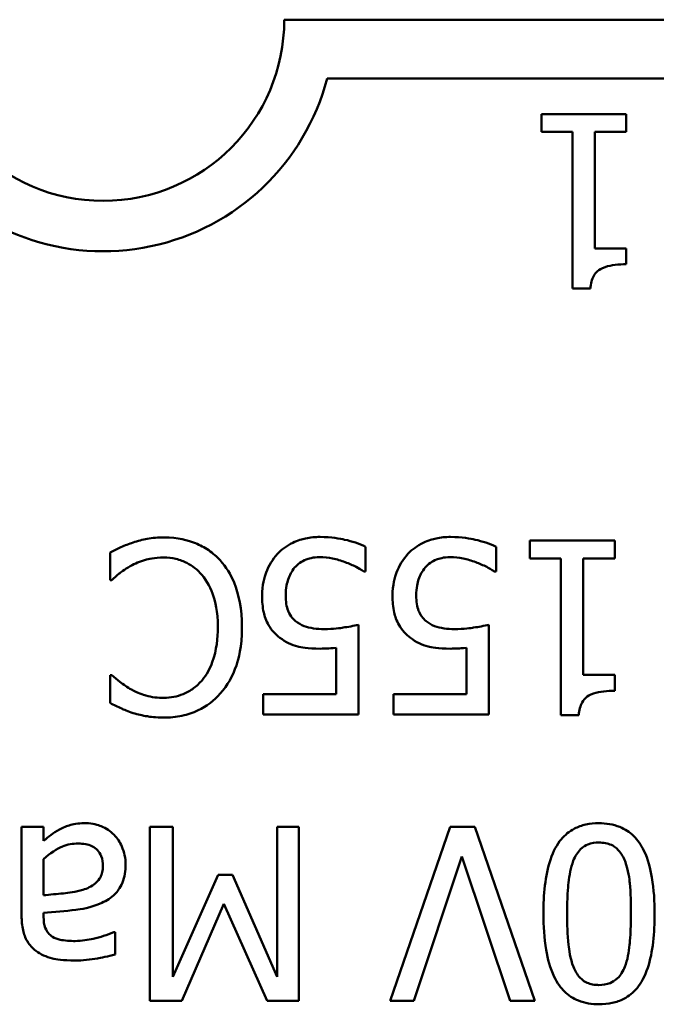
# Model space of a CAD drawing. Units: inches. Extents: x 3 to 143, y 2 to 112.
# Drawn here: x 116 to 117, y 85 to 85 of the extents above; entities that cross this region are included whole.
import ezdxf

# ---------------------------------------------------------------- set-up
doc = ezdxf.new("R2010")
doc.units = ezdxf.units.IN
doc.header["$LTSCALE"] = 6.666666666666666
doc.header["$MEASUREMENT"] = 0
doc.layers.add('Visible (ANSI)', color=7, linetype='Continuous', lineweight=50)

msp = doc.modelspace()

# ---------------------------------------------------------------- linework, layer by layer
at = {"layer": 'Visible (ANSI)'}
for p, q in [((116.4931321522089, 85.35294941028492), (116.6798046145188, 85.35294941028492)), ((116.6798046145188, 85.33267597687819), (116.5079273706036, 85.33267597687819)), ((116.6111853700853, 85.32038060432124), (116.5819147052179, 85.32038060432124)), ((116.5819147052179, 85.32038060432124), (116.5819147052179, 85.31425418609318)), ((116.6111853700853, 85.31425418609318), (116.6111853700853, 85.32038060432124)), ((116.5819147052179, 85.31425418609318), (116.5925630035667, 85.31425418609318)), ((116.5925630035667, 85.31425418609318), (116.5925630035667, 85.26018611411214)), ((116.6002939599021, 85.27404348867563), (116.6002939599021, 85.31425418609318)), ((116.6002939599021, 85.31425418609318), (116.6111853700853, 85.31425418609318)), ((116.6111853700853, 85.27404348867563), (116.6002939599021, 85.27404348867563)), ((116.6111853700853, 85.26854916121712), (116.6111853700853, 85.27404348867563)), ((116.5925630035667, 85.26018611411214), (116.5987866665285, 85.26018611411214)), ((116.6071911822851, 85.17321382658636), (116.5779205174176, 85.17321382658636)), ((116.5779205174176, 85.17321382658636), (116.5779205174176, 85.16708740835831)), ((116.6071911822851, 85.16708740835831), (116.6071911822851, 85.17321382658636)), ((116.5212268376246, 85.16256552823758), (116.5212268376246, 85.17107444244321)), ((116.5662511493642, 85.16256552823758), (116.5662511493642, 85.17107444244321)), ((116.4330258640872, 85.16912954776767), (116.4330258640872, 85.15959956385733)), ((116.5779205174176, 85.16708740835831), (116.5885688157664, 85.16708740835831)), ((116.5885688157664, 85.16708740835831), (116.5885688157664, 85.1130193363773)), ((116.5962997721018, 85.12687671094075), (116.5962997721018, 85.16708740835831)), ((116.5962997721018, 85.16708740835831), (116.6071911822851, 85.16708740835831)), ((116.5206433692219, 85.16256552823758), (116.5212268376246, 85.16256552823758)), ((116.5656676809615, 85.16256552823758), (116.5662511493642, 85.16256552823758)), ((116.4330258640872, 85.15959956385733), (116.4336093324898, 85.15959956385733)), ((116.5187470969132, 85.11321382584482), (116.5187470969132, 85.1441376511865)), ((116.5637714086528, 85.11321382584482), (116.5637714086528, 85.1441376511865)), ((116.5110161405778, 85.1362608277504), (116.5110161405778, 85.1202640690438)), ((116.5560404523174, 85.1362608277504), (116.5560404523174, 85.1202640690438)), ((116.4336579548567, 85.12682808857386), (116.4330258640872, 85.12682808857386)), ((116.4330258640872, 85.12682808857386), (116.4330258640872, 85.11720085992977)), ((116.6071911822851, 85.12687671094075), (116.5962997721018, 85.12687671094075)), ((116.6071911822851, 85.12138238348226), (116.6071911822851, 85.12687671094075)), ((116.5110161405778, 85.1202640690438), (116.4858297545291, 85.1202640690438)), ((116.4858297545291, 85.1202640690438), (116.4858297545291, 85.11321382584482)), ((116.5560404523174, 85.1202640690438), (116.5308540662687, 85.1202640690438)), ((116.5308540662687, 85.1202640690438), (116.5308540662687, 85.11321382584482)), ((116.4858297545291, 85.11321382584482), (116.5187470969132, 85.11321382584482)), ((116.5308540662687, 85.11321382584482), (116.5637714086528, 85.11321382584482)), ((116.5885688157664, 85.1130193363773), (116.5947924787283, 85.1130193363773)), ((116.4100761069154, 85.07442540513198), (116.4024910176806, 85.07442540513198)), ((116.4024910176806, 85.07442540513198), (116.4024910176806, 85.04364744689096)), ((116.4100761069154, 85.0696604131768), (116.4100761069154, 85.07442540513198)), ((116.4547114397199, 85.07442540513198), (116.44673737155, 85.07442540513198)), ((116.44673737155, 85.07442540513198), (116.44673737155, 85.01442540439044)), ((116.4547114397199, 85.02273982912853), (116.4547114397199, 85.07442540513198)), ((116.498179835719, 85.07442540513198), (116.4907406135849, 85.07442540513198)), ((116.4907406135849, 85.07442540513198), (116.4907406135849, 85.02273982912853)), ((116.498179835719, 85.01442540439044), (116.498179835719, 85.07442540513198)), ((116.5503516353913, 85.07442540513198), (116.5296871294633, 85.01442540439044)), ((116.5589577943308, 85.07442540513198), (116.5503516353913, 85.07442540513198)), ((116.5796223002588, 85.01442540439044), (116.5589577943308, 85.07442540513198)), ((116.5378070647339, 85.01442540439044), (116.5544359142101, 85.0642633304521)), ((116.5544359142101, 85.0642633304521), (116.5710647636862, 85.01442540439044)), ((116.4100761069154, 85.0508435571906), (116.4100761069154, 85.0633395054812)), ((116.4703678418582, 85.05789380038956), (116.4547114397199, 85.02273982912853)), ((116.4752300785472, 85.05789380038956), (116.4703678418582, 85.05789380038956)), ((116.4907406135849, 85.02273982912853), (116.4752300785472, 85.05789380038956)), ((116.4578232712008, 85.01442540439044), (116.4723127365338, 85.04782897044346)), ((116.4723127365338, 85.04782897044346), (116.4872884255358, 85.01442540439044)), ((116.4100761069154, 85.04335571268963), (116.4100761069154, 85.04481438369633)), ((116.4347276469283, 85.03810449706559), (116.4342900456263, 85.03810449706559)), ((116.4347276469283, 85.03037354073017), (116.4347276469283, 85.03810449706559)), ((116.44673737155, 85.01442540439044), (116.4578232712008, 85.01442540439044)), ((116.4872884255358, 85.01442540439044), (116.498179835719, 85.01442540439044)), ((116.5296871294633, 85.01442540439044), (116.5378070647339, 85.01442540439044)), ((116.5710647636862, 85.01442540439044), (116.5796223002588, 85.01442540439044))]:
    msp.add_line(p, q, dxfattribs=at)
for radius, start, end in [(0.0624999999999998, 180, 0), (0.0799097171111473, 218.5437429290381, 345.3031816254029)]:
    msp.add_arc((116.4306321522089, 85.35294941028492), radius, start, end, dxfattribs=at)
for points, knots in [([(116.5987866665285, 85.26018611411214), (116.5988515367693, 85.26099699212165), (116.5989751381725, 85.26181784984165), (116.5993681758948, 85.26328216636335), (116.5996184460233, 85.26394623729809), (116.6003314575128, 85.26522482439476), (116.6008005232377, 85.26581316174126), (116.6017246634386, 85.26657902596969), (116.6024694903167, 85.2671300273019), (116.6059979158355, 85.2683247947374), (116.6086218928552, 85.26854916121712), (116.6111853700853, 85.26854916121712)], [-0.1005438135450298, -0.1005438135450298, -0.1005438135450298, -0.1005438135450298, -0.0762723394808069, -0.0762723394808069, -0.0553229370280156, -0.0553229370280156, -0.0326179861171541, -0.0326179861171541, -0.019533696493878, -0.019533696493878, 0, 0, 0, 0]), ([(116.4516968529727, 85.17428351865794), (116.4496774155139, 85.17428351865794), (116.4475753479956, 85.17418110456128), (116.4442146240153, 85.17352357160861), (116.4425925652881, 85.17306399112692), (116.440999932257, 85.17253311344992)], [-0.0260942616630015, -0.0260942616630015, -0.0260942616630015, -0.0260942616630015, -0.0127923235512889, -0.0127923235512889, 0, 0, 0, 0]), ([(116.4709999326278, 85.16640669522185), (116.469817187148, 85.16770132203084), (116.4685093584655, 85.16885466410295), (116.4656286228929, 85.17084901949937), (116.4640922486226, 85.17166569776394), (116.4599547109407, 85.17331663644494), (116.4564359698737, 85.17428351865794), (116.4516968529727, 85.17428351865794)], [-0.0828943449629682, -0.0828943449629682, -0.0828943449629682, -0.0828943449629682, -0.0594806026453907, -0.0594806026453907, -0.0361120707859146, -0.0361120707859146, 0, 0, 0, 0]), ([(116.5055218131193, 85.1744780081255), (116.503829269832, 85.1744780081255), (116.5021394249087, 85.17432218007707), (116.4993957528879, 85.1737263436084), (116.4978410307895, 85.1732991118088), (116.4940612206094, 85.17146596140817), (116.4922872720276, 85.17020797135199), (116.4907892359518, 85.16859470173188)], [-0.0551424481396183, -0.0551424481396183, -0.0551424481396183, -0.0551424481396183, -0.0320117966838063, -0.0320117966838063, -0.0167756873467635, -0.0167756873467635, 0, 0, 0, 0]), ([(116.5212268376246, 85.17107444244321), (116.5189597625038, 85.17218998734396), (116.5164436550429, 85.17297172980075), (116.5124246400425, 85.1738830180857), (116.5094363077981, 85.1744780081255), (116.5055218131193, 85.1744780081255)], [-0.0769718692178083, -0.0769718692178083, -0.0769718692178083, -0.0769718692178083, -0.0298284494529924, -0.0298284494529924, 0, 0, 0, 0]), ([(116.5505461248589, 85.1744780081255), (116.5488535815716, 85.1744780081255), (116.5471637366483, 85.17432218007707), (116.5444200646275, 85.1737263436084), (116.5428653425291, 85.17329911180883), (116.5390855323489, 85.17146596140817), (116.5373115837672, 85.17020797135199), (116.5358135476914, 85.16859470173188)], [-0.055142448140013, -0.055142448140013, -0.055142448140013, -0.055142448140013, -0.0320117966838736, -0.0320117966838736, -0.0167756873467645, -0.0167756873467645, 0, 0, 0, 0]), ([(116.5662511493642, 85.17107444244321), (116.5639840742434, 85.17218998734396), (116.5614679667825, 85.17297172980075), (116.5574489517821, 85.1738830180857), (116.5544606195378, 85.1744780081255), (116.5505461248589, 85.1744780081255)], [-0.0769718692178083, -0.0769718692178083, -0.0769718692178083, -0.0769718692178083, -0.0298284494529924, -0.0298284494529924, 0, 0, 0, 0]), ([(116.440999932257, 85.17253311344992), (116.4395937807403, 85.17209196787601), (116.4380980563577, 85.17154995097442), (116.4355276825197, 85.17030046369204), (116.4342789375246, 85.16971024033622), (116.4330258640872, 85.16912954776767)], [-0.0217777948759903, -0.0217777948759903, -0.0217777948759903, -0.0217777948759903, -0.0105238707936619, -0.0105238707936619, 0, 0, 0, 0]), ([(116.4399788625524, 85.16441317817942), (116.4416209285709, 85.16532155512581), (116.4434037375116, 85.16600700294195), (116.4461096162162, 85.16678969512927), (116.44828124236, 85.16737914255964), (116.4515996082389, 85.16737914255964)], [-0.0756992498912787, -0.0756992498912787, -0.0756992498912787, -0.0756992498912787, -0.0252859479972059, -0.0252859479972059, 0, 0, 0, 0]), ([(116.4515996082389, 85.16737914255964), (116.4529775509581, 85.16737914255964), (116.4543398533041, 85.16722991123824), (116.4572508725341, 85.16654659948264), (116.4585401917472, 85.16601197917738), (116.4615075994632, 85.16450610035787), (116.4632209276215, 85.16310905173906), (116.4646790249322, 85.16139859143225)], [-0.0323899498289412, -0.0323899498289412, -0.0323899498289412, -0.0323899498289412, -0.0253561977074839, -0.0253561977074839, -0.0171267399167288, -0.0171267399167288, 0, 0, 0, 0]), ([(116.4785363994957, 85.14326244858249), (116.4785363994957, 85.14971953607731), (116.477468634047, 85.15468791711076), (116.4746395486774, 85.1615462173346), (116.4730763182309, 85.16416195402927), (116.4709999326278, 85.16640669522185)], [-0.0565393026807644, -0.0565393026807644, -0.0565393026807644, -0.0565393026807644, -0.0233005597948305, -0.0233005597948305, 0, 0, 0, 0]), ([(116.4907892359518, 85.16859470173188), (116.4890532573669, 85.16672518633276), (116.4877709096971, 85.1645652807155), (116.4862746404238, 85.16057522931997), (116.4854893979609, 85.15791560269994), (116.4854893979609, 85.15415385876572)], [-0.071424065585988, -0.071424065585988, -0.071424065585988, -0.071424065585988, -0.028664488778865, -0.028664488778865, 0, 0, 0, 0]), ([(116.4967211647123, 85.1638783321436), (116.4972600861584, 85.1644965067435), (116.4978616536008, 85.1650473669785), (116.4991940388822, 85.1659849714358), (116.4999039888557, 85.16636043309153), (116.5014573917682, 85.16695535335589), (116.5030946019571, 85.16752500966031), (116.5053759460186, 85.16752500966031)], [-0.0505353111485016, -0.0505353111485016, -0.0505353111485016, -0.0505353111485016, -0.0338475698847582, -0.0338475698847582, -0.0173838417485315, -0.0173838417485315, 0, 0, 0, 0]), ([(116.5053759460186, 85.16752500966031), (116.5068566254724, 85.16752500966031), (116.5083822637937, 85.16740149158365), (116.5112977322088, 85.16671761627639), (116.5127473510864, 85.1662704643863), (116.5141765944256, 85.1657746044523)], [-0.0228188677192915, -0.0228188677192915, -0.0228188677192915, -0.0228188677192915, -0.011527661312143, -0.011527661312143, 0, 0, 0, 0]), ([(116.5358135476914, 85.16859470173188), (116.5340775691065, 85.16672518633276), (116.5327952214367, 85.1645652807155), (116.5312989521634, 85.16057522931997), (116.5305137097004, 85.15791560269994), (116.5305137097004, 85.15415385876572)], [-0.071424065585988, -0.071424065585988, -0.071424065585988, -0.071424065585988, -0.028664488778865, -0.028664488778865, 0, 0, 0, 0]), ([(116.5417454764519, 85.1638783321436), (116.542284397898, 85.1644965067435), (116.5428859653403, 85.1650473669785), (116.5442183506218, 85.1659849714358), (116.5449283005953, 85.16636043309153), (116.5464817035078, 85.16695535335589), (116.5481189136967, 85.16752500966031), (116.5504002577582, 85.16752500966031)], [-0.0505353111485016, -0.0505353111485016, -0.0505353111485016, -0.0505353111485016, -0.0338475698847582, -0.0338475698847582, -0.0173838417485315, -0.0173838417485315, 0, 0, 0, 0]), ([(116.5504002577582, 85.16752500966031), (116.551880937212, 85.16752500966031), (116.5534065755333, 85.16740149158365), (116.5563220439484, 85.16671761627639), (116.557771662826, 85.1662704643863), (116.5592009061652, 85.1657746044523)], [-0.0228188677192915, -0.0228188677192915, -0.0228188677192915, -0.0228188677192915, -0.011527661312143, -0.011527661312143, 0, 0, 0, 0]), ([(116.4336093324898, 85.15959956385733), (116.434358797576, 85.16034902894349), (116.4353449001683, 85.1611776292194), (116.4366192649542, 85.16220472919608), (116.4378361338606, 85.16317515715745), (116.4399788625524, 85.16441317817942)], [-0.0525538082277888, -0.0525538082277888, -0.0525538082277888, -0.0525538082277888, -0.0188569710638413, -0.0188569710638413, 0, 0, 0, 0]), ([(116.4936579555983, 85.15410523639883), (116.4936579555983, 85.15701962219187), (116.4941385748873, 85.15880983518996), (116.4949705521789, 85.16129513279508), (116.4957069241724, 85.16266778698305), (116.4967211647123, 85.1638783321436)], [-0.019971382142655, -0.019971382142655, -0.019971382142655, -0.019971382142655, -0.0120340608631402, -0.0120340608631402, 0, 0, 0, 0]), ([(116.5141765944256, 85.1657746044523), (116.5154697001321, 85.16529344884057), (116.5167625607967, 85.1647455569283), (116.5184718037111, 85.1638788985492), (116.5197344098272, 85.16323528779154), (116.5206433692219, 85.16256552823758)], [-0.030741729500136, -0.030741729500136, -0.030741729500136, -0.030741729500136, -0.0086034660775352, -0.0086034660775352, 0, 0, 0, 0]), ([(116.5386822673379, 85.15410523639883), (116.5386822673379, 85.15701962219187), (116.539162886627, 85.15880983518996), (116.5399948639185, 85.16129513279508), (116.540731235912, 85.16266778698305), (116.5417454764519, 85.1638783321436)], [-0.019971382142655, -0.019971382142655, -0.019971382142655, -0.019971382142655, -0.0120340608631402, -0.0120340608631402, 0, 0, 0, 0]), ([(116.5592009061652, 85.1657746044523), (116.5604940118717, 85.16529344884057), (116.5617868725363, 85.1647455569283), (116.5634961154507, 85.1638788985492), (116.5647587215669, 85.16323528779154), (116.5656676809615, 85.16256552823758)], [-0.030741729500136, -0.030741729500136, -0.030741729500136, -0.030741729500136, -0.0086034660775352, -0.0086034660775352, 0, 0, 0, 0]), ([(116.4646790249322, 85.16139859143225), (116.4665299965025, 85.15919837994294), (116.4678300806849, 85.15661317139539), (116.4692597928469, 85.15232403490964), (116.4702219747576, 85.1490072068035), (116.4702219747576, 85.14326244858249)], [-0.1201722325794277, -0.1201722325794277, -0.1201722325794277, -0.1201722325794277, -0.0437750576442305, -0.0437750576442305, 0, 0, 0, 0]), ([(116.4854893979609, 85.15415385876572), (116.4854893979609, 85.15224966111111), (116.4856365367283, 85.15026668161794), (116.4863563814324, 85.14706813053292), (116.4868364070219, 85.14562260274325), (116.4887545225831, 85.14233797960397), (116.4900636759895, 85.1408715258597), (116.4916644385558, 85.1396643934327)], [-0.0480218136863652, -0.0480218136863652, -0.0480218136863652, -0.0480218136863652, -0.0289839754034381, -0.0289839754034381, -0.0152773104067524, -0.0152773104067524, 0, 0, 0, 0]), ([(116.4970615212805, 85.14545045509252), (116.4965011042641, 85.1459119749884), (116.4960049942112, 85.14643442553233), (116.4949974449105, 85.14780596686035), (116.4946682194197, 85.14852617573322), (116.4938709801554, 85.15045203847176), (116.4936579555983, 85.15227226384157), (116.4936579555983, 85.15410523639883)], [-0.0207218178011638, -0.0207218178011638, -0.0207218178011638, -0.0207218178011638, -0.0178403720740213, -0.0178403720740213, -0.0139672508863949, -0.0139672508863949, 0, 0, 0, 0]), ([(116.5305137097004, 85.15415385876572), (116.5305137097004, 85.15224966111111), (116.5306608484679, 85.15026668161794), (116.531380693172, 85.1470681305329), (116.5318607187616, 85.14562260274325), (116.5337788343227, 85.14233797960397), (116.5350879877292, 85.1408715258597), (116.5366887502954, 85.1396643934327)], [-0.0480218136862337, -0.0480218136862337, -0.0480218136862337, -0.0480218136862337, -0.0289839754034087, -0.0289839754034087, -0.0152773104067534, -0.0152773104067534, 0, 0, 0, 0]), ([(116.5420858330201, 85.14545045509252), (116.5415254160037, 85.1459119749884), (116.5410293059508, 85.14643442553233), (116.5400217566501, 85.14780596686035), (116.5396925311593, 85.14852617573322), (116.538895291895, 85.15045203847176), (116.5386822673379, 85.15227226384157), (116.5386822673379, 85.15410523639883)], [-0.0207218178012371, -0.0207218178012371, -0.0207218178012371, -0.0207218178012371, -0.0178403720740727, -0.0178403720740727, -0.0139672508864226, -0.0139672508864226, 0, 0, 0, 0]), ([(116.4702219747576, 85.14326244858249), (116.4702219747576, 85.13968872096407), (116.4698189151182, 85.13544248503214), (116.4674804283321, 85.1290637488195), (116.4663773032612, 85.1269482037764), (116.4648735143998, 85.12512630573273)], [-0.0517877902683938, -0.0517877902683938, -0.0517877902683938, -0.0517877902683938, -0.0180011003854741, -0.0180011003854741, 0, 0, 0, 0]), ([(116.4710485549947, 85.12040993614445), (116.4735641523718, 85.12326094650523), (116.4753807204204, 85.12653856162198), (116.4773633294743, 85.13231071456381), (116.4785363994957, 85.13646114553354), (116.4785363994957, 85.14326244858249)], [-0.1374564613808176, -0.1374564613808176, -0.1374564613808176, -0.1374564613808176, -0.0518259292329003, -0.0518259292329003, 0, 0, 0, 0]), ([(116.5068832393922, 85.14267898017982), (116.504437227691, 85.14267898017982), (116.5019529566895, 85.14298122571024), (116.4989266869301, 85.1441123168047), (116.4979298434096, 85.14468136977816), (116.4970615212805, 85.14545045509252)], [-0.024619433053897, -0.024619433053897, -0.024619433053897, -0.024619433053897, -0.0088387912061027, -0.0088387912061027, 0, 0, 0, 0]), ([(116.5187470969132, 85.1441376511865), (116.5171209888561, 85.14378070063738), (116.5150985198853, 85.14344259610898), (116.512600553108, 85.14305402349918), (116.5101555888921, 85.14267898017982), (116.5068832393922, 85.14267898017982)], [-0.0715113012880123, -0.0715113012880123, -0.0715113012880123, -0.0715113012880123, -0.0249353031891037, -0.0249353031891037, 0, 0, 0, 0]), ([(116.5519075511318, 85.14267898017982), (116.5494615394306, 85.14267898017982), (116.5469772684291, 85.14298122571024), (116.5439509986697, 85.1441123168047), (116.5429541551493, 85.14468136977816), (116.5420858330201, 85.14545045509252)], [-0.024619433053897, -0.024619433053897, -0.024619433053897, -0.024619433053897, -0.0088387912061027, -0.0088387912061027, 0, 0, 0, 0]), ([(116.5637714086528, 85.1441376511865), (116.5621453005957, 85.14378070063738), (116.5601228316249, 85.14344259610898), (116.5576248648476, 85.14305402349918), (116.5551799006317, 85.14267898017982), (116.5519075511318, 85.14267898017982)], [-0.0715113012880123, -0.0715113012880123, -0.0715113012880123, -0.0715113012880123, -0.0249353031891037, -0.0249353031891037, 0, 0, 0, 0]), ([(116.4916644385558, 85.1396643934327), (116.4925982289418, 85.13894848747005), (116.4935919933203, 85.13831630727228), (116.4956465083577, 85.13730951305077), (116.4966851605026, 85.13693001815928), (116.4988150101113, 85.13642600794655), (116.5011622034148, 85.13592047118219), (116.5055704354862, 85.13592047118219)], [-0.1049220941985891, -0.1049220941985891, -0.1049220941985891, -0.1049220941985891, -0.0682361672343875, -0.0682361672343875, -0.0335907283838892, -0.0335907283838892, 0, 0, 0, 0]), ([(116.5366887502954, 85.1396643934327), (116.5376225406815, 85.13894848747005), (116.5386163050599, 85.13831630727228), (116.5406708200973, 85.13730951305077), (116.5417094722422, 85.13693001815928), (116.5438393218509, 85.13642600794655), (116.5461865151544, 85.13592047118219), (116.5505947472258, 85.13592047118219)], [-0.1049220941985891, -0.1049220941985891, -0.1049220941985891, -0.1049220941985891, -0.0682361672343875, -0.0682361672343875, -0.0335907283838892, -0.0335907283838892, 0, 0, 0, 0]), ([(116.5055704354862, 85.13592047118219), (116.506420513281, 85.13592047118219), (116.5072989971678, 85.13594952074475), (116.5085589569006, 85.13601469107574), (116.5095939879312, 85.13607120739753), (116.5110161405778, 85.1362608277504)], [-0.0334716046597468, -0.0334716046597468, -0.0334716046597468, -0.0334716046597468, -0.0109327059492992, -0.0109327059492992, 0, 0, 0, 0]), ([(116.5505947472258, 85.13592047118219), (116.5514448250206, 85.13592047118219), (116.5523233089074, 85.13594952074475), (116.5535832686402, 85.13601469107574), (116.5546182996708, 85.13607120739753), (116.5560404523174, 85.1362608277504)], [-0.0334716046597468, -0.0334716046597468, -0.0334716046597468, -0.0334716046597468, -0.0109327059492992, -0.0109327059492992, 0, 0, 0, 0]), ([(116.4404164638544, 85.12181998478425), (116.439023404796, 85.1225875887552), (116.437610080014, 85.12348187281256), (116.4354580397898, 85.12525414123247), (116.434542481338, 85.1260239735909), (116.4336579548567, 85.12682808857386)], [-0.021243560300715, -0.021243560300715, -0.021243560300715, -0.021243560300715, -0.009108969806525, -0.009108969806525, 0, 0, 0, 0]), ([(116.4515996082389, 85.11895126513778), (116.4495265978504, 85.11895126513778), (116.4473891283655, 85.11916224794945), (116.4444384709191, 85.1200394704335), (116.4425578896933, 85.12063536623506), (116.4404164638544, 85.12181998478425)], [-0.0572102189995725, -0.0572102189995725, -0.0572102189995725, -0.0572102189995725, -0.0186480343636375, -0.0186480343636375, 0, 0, 0, 0]), ([(116.4648735143998, 85.12512630573273), (116.4639659307063, 85.12406460405367), (116.4629555416683, 85.12310867202682), (116.4607291751169, 85.12146909556974), (116.4595435535827, 85.12080141160077), (116.4561520811107, 85.1193832332447), (116.4539185971327, 85.11895126513778), (116.4515996082389, 85.11895126513778)], [-0.0385682893952986, -0.0385682893952986, -0.0385682893952986, -0.0385682893952986, -0.028011439260231, -0.028011439260231, -0.0176706953707446, -0.0176706953707446, 0, 0, 0, 0]), ([(116.451550985872, 85.11214413377327), (116.4536654149837, 85.11214413377327), (116.4557754539656, 85.11233612467899), (116.4597860391237, 85.11318802023516), (116.4616443156386, 85.11380860724758), (116.4663617672618, 85.11606738446365), (116.4688919304282, 85.11799101940095), (116.4710485549947, 85.12040993614445)], [-0.0560015917496051, -0.0560015917496051, -0.0560015917496051, -0.0560015917496051, -0.0398551454685248, -0.0398551454685248, -0.0246941942448659, -0.0246941942448659, 0, 0, 0, 0]), ([(116.5947924787283, 85.11301933637726), (116.594857348969, 85.1138302143868), (116.5949809503723, 85.11465107210678), (116.5953739880945, 85.11611538862847), (116.5956242582231, 85.1167794595632), (116.5963372697125, 85.1180580466599), (116.5968063354374, 85.11864638400638), (116.5977304756384, 85.1194122482348), (116.5984753025164, 85.11996324956701), (116.6020037280352, 85.1211580170025), (116.6046277050549, 85.12138238348226), (116.6071911822851, 85.12138238348226)], [-0.1005438135460323, -0.1005438135460323, -0.1005438135460323, -0.1005438135460323, -0.0762723394814399, -0.0762723394814399, -0.0553229370283643, -0.0553229370283643, -0.0326179861172112, -0.0326179861172112, -0.0195336964938906, -0.0195336964938906, 0, 0, 0, 0]), ([(116.4330258640872, 85.11720085992977), (116.4343390359917, 85.11649623110294), (116.4356760534572, 85.11583843441096), (116.4377330169739, 85.11492147477097), (116.4391814729989, 85.1142910487726), (116.440999932257, 85.11370004951372)], [-0.0430724803102447, -0.0430724803102447, -0.0430724803102447, -0.0430724803102447, -0.0145700979622518, -0.0145700979622518, 0, 0, 0, 0]), ([(116.440999932257, 85.11370004951372), (116.4425924675459, 85.11321536486061), (116.4442444561667, 85.11285289499573), (116.4467248567142, 85.11244328756587), (116.4486728398208, 85.11214413377327), (116.451550985872, 85.11214413377327)], [-0.0648859216776797, -0.0648859216776797, -0.0648859216776797, -0.0648859216776797, -0.0219314729100817, -0.0219314729100817, 0, 0, 0, 0]), ([(116.4247114393491, 85.07568958667112), (116.4227193062876, 85.07568958667112), (116.4208300750012, 85.07554686758917), (116.4188478127498, 85.07495476328029), (116.4174966923752, 85.07453518201545), (116.4155704343739, 85.07350158016106)], [-0.056146747815324, -0.056146747815324, -0.056146747815324, -0.056146747815324, -0.0166576802225447, -0.0166576802225447, 0, 0, 0, 0]), ([(116.4343872903601, 85.07170255258616), (116.4331156759124, 85.07297416703382), (116.4316464898096, 85.07395139493757), (116.4288350866196, 85.07512508753142), (116.4270633127684, 85.07568958667112), (116.4247114393491, 85.07568958667112)], [-0.0437406250975873, -0.0437406250975873, -0.0437406250975873, -0.0437406250975873, -0.0179212754555669, -0.0179212754555669, 0, 0, 0, 0]), ([(116.6017454771935, 85.07568958667112), (116.600219193771, 85.07568958667112), (116.5986889495828, 85.07555128296427), (116.5958339579933, 85.07492037164153), (116.5945202548305, 85.07446261104677), (116.5915118388437, 85.07290107965623), (116.5899999769001, 85.07166088059546), (116.5872462479191, 85.06836567842691), (116.5859778884303, 85.06609137998846), (116.5831630742522, 85.05765715065952), (116.582588264639, 85.05097515767856), (116.582588264639, 85.04442540476121)], [-0.1367300384453372, -0.1367300384453372, -0.1367300384453372, -0.1367300384453372, -0.1183691371317604, -0.1183691371317604, -0.1015611594005376, -0.1015611594005376, -0.0776002090330128, -0.0776002090330128, -0.0499091172302214, -0.0499091172302214, 0, 0, 0, 0]), ([(116.6209513121148, 85.04447402712809), (116.6209513121148, 85.0485683872346), (116.6207175178297, 85.05288048241695), (116.6195041199391, 85.0600548834674), (116.6186575971633, 85.06330372427591), (116.6162374001038, 85.06834886441558), (116.6150461485431, 85.06998261868297), (116.6123643471971, 85.07263202137813), (116.6107566696843, 85.0736829270761), (116.6066592450054, 85.07533467060065), (116.6042033860966, 85.07568958667112), (116.6017454771935, 85.07568958667112)], [-0.089083486879127, -0.089083486879127, -0.089083486879127, -0.089083486879127, -0.0656222305145431, -0.0656222305145431, -0.0474429889253915, -0.0474429889253915, -0.0336495570145619, -0.0336495570145619, -0.0187292658422001, -0.0187292658422001, 0, 0, 0, 0]), ([(116.4155704343739, 85.07350158016106), (116.4145075553417, 85.072970140645), (116.4134917062775, 85.0722878250564), (116.4117358577599, 85.07091606840203), (116.4109138191117, 85.07027767479515), (116.4100761069154, 85.0696604131768)], [-0.0169786191267364, -0.0169786191267364, -0.0169786191267364, -0.0169786191267364, -0.0079290983803212, -0.0079290983803212, 0, 0, 0, 0]), ([(116.438374324445, 85.06139461080564), (116.438374324445, 85.06248156483241), (116.4382676533734, 85.0635585084488), (116.4378203382005, 85.06568054261179), (116.4374857810875, 85.06669169096683), (116.4363952458619, 85.0691598789383), (116.4355257935422, 85.07053327904781), (116.4343872903601, 85.07170255258616)], [-0.0287319093723683, -0.0287319093723683, -0.0287319093723683, -0.0287319093723683, -0.0205641194222672, -0.0205641194222672, -0.0124357608655457, -0.0124357608655457, 0, 0, 0, 0]), ([(116.4100761069154, 85.0633395054812), (116.4123020851899, 85.06535144738318), (116.4146891857898, 85.0668665175211), (116.4183026114226, 85.06836935460277), (116.4201192586644, 85.06868796583903), (116.4219885868033, 85.06868796583903)], [-0.0298194409733608, -0.0298194409733608, -0.0298194409733608, -0.0298194409733608, -0.014244280418148, -0.014244280418148, 0, 0, 0, 0]), ([(116.4219885868033, 85.06868796583903), (116.4228633259029, 85.06868796583903), (116.423753236909, 85.06862333491476), (116.4253562928306, 85.0683153155878), (116.4260877295603, 85.06809514296937), (116.427672521336, 85.06733904990047), (116.4282709438588, 85.0668333534859), (116.4292466576972, 85.06581476571588), (116.4296713084512, 85.06511869193947), (116.4303954365756, 85.06324554287049), (116.4305461233758, 85.06203847961115), (116.4305461233758, 85.06085976476984)], [-0.0269655204078216, -0.0269655204078216, -0.0269655204078216, -0.0269655204078216, -0.0230810584241692, -0.0230810584241692, -0.0197192106654475, -0.0197192106654475, -0.0152879534978271, -0.0152879534978271, -0.0089818070907213, -0.0089818070907213, 0, 0, 0, 0]), ([(116.5928962064196, 85.06270741471164), (116.593193376561, 85.06348005707936), (116.5935532860984, 85.06423448805334), (116.594386567415, 85.06557023084738), (116.5948444856879, 85.06616004999076), (116.5962693435384, 85.06756164792633), (116.5971711306363, 85.06805687544154), (116.5991399335623, 85.06884503482264), (116.6004452442284, 85.06902832240723), (116.6017454771935, 85.06902832240723)], [-0.0240016098628251, -0.0240016098628251, -0.0240016098628251, -0.0240016098628251, -0.0198731701921869, -0.0198731701921869, -0.0161514323772851, -0.0161514323772851, -0.0099077751935302, -0.0099077751935302, 0, 0, 0, 0]), ([(116.6017454771935, 85.06902832240723), (116.602518679161, 85.06902832240723), (116.6032976792844, 85.06896695112876), (116.6047381828557, 85.0686843921326), (116.6054026073118, 85.0684803169407), (116.6065276888737, 85.06795714018517), (116.6074970448585, 85.06744166052292), (116.6095071329849, 85.06524716919787), (116.6102230961606, 85.0639415980306), (116.610740615068, 85.06256154761095)], [-0.0534079491124287, -0.0534079491124287, -0.0534079491124287, -0.0534079491124287, -0.0372130104375563, -0.0372130104375563, -0.0226667653381077, -0.0226667653381077, -0.0112310760462561, -0.0112310760462561, 0, 0, 0, 0]), ([(116.4305461233758, 85.06085976476984), (116.4305461233758, 85.06015748763562), (116.4304832450214, 85.05945059863011), (116.4301910572133, 85.05814797137103), (116.4299801555038, 85.0575535958073), (116.4293923103693, 85.05646458376523), (116.428911301716, 85.05575928478886), (116.4266303451286, 85.05388906876512), (116.4251606784277, 85.05317158643604), (116.4235931249106, 85.05269120713243)], [-0.0444950520796342, -0.0444950520796342, -0.0444950520796342, -0.0444950520796342, -0.032907427714271, -0.032907427714271, -0.0224720096282851, -0.0224720096282851, -0.012493055194703, -0.012493055194703, 0, 0, 0, 0]), ([(116.4301571444407, 85.0482179493786), (116.4318534392806, 85.0489697164099), (116.4334443809557, 85.04996165709652), (116.4354600294155, 85.05200494500856), (116.4364925989932, 85.05323629736007), (116.4380693285043, 85.0571522595262), (116.438374324445, 85.05927342766142), (116.438374324445, 85.06139461080564)], [-0.0614258864729708, -0.0614258864729708, -0.0614258864729708, -0.0614258864729708, -0.0321535155914746, -0.0321535155914746, -0.0161634155586802, -0.0161634155586802, 0, 0, 0, 0]), ([(116.5907568222764, 85.04442540476121), (116.5907568222764, 85.05013894602065), (116.5910628525274, 85.05347712971563), (116.5915054155475, 85.0576372221047), (116.5919841071769, 85.0603891624699), (116.5928962064196, 85.06270741471164)], [-0.0320206472902912, -0.0320206472902912, -0.0320206472902912, -0.0320206472902912, -0.0189831597100754, -0.0189831597100754, 0, 0, 0, 0]), ([(116.610740615068, 85.06256154761095), (116.6119485226248, 85.05940240477007), (116.6122711357948, 85.05635878799585), (116.6127013251281, 85.05168047899669), (116.6127827544773, 85.04781348721502), (116.6127827544773, 85.04447402712809)], [-0.0355939117703795, -0.0355939117703795, -0.0355939117703795, -0.0355939117703795, -0.0254466858623344, -0.0254466858623344, 0, 0, 0, 0]), ([(116.4235931249106, 85.05269120713243), (116.4210642061078, 85.05192775994665), (116.4187345959291, 85.05168374488278), (116.4147592605123, 85.05128385907163), (116.4122406369148, 85.05103681879773), (116.4100761069154, 85.0508435571906)], [-0.0306424781199011, -0.0306424781199011, -0.0306424781199011, -0.0306424781199011, -0.0165593315468604, -0.0165593315468604, 0, 0, 0, 0]), ([(116.4100761069154, 85.04481438369633), (116.4137745479482, 85.0450248640803), (116.4175349431691, 85.04534301242687), (116.4226303914282, 85.0459919610259), (116.4264294493093, 85.04649747470256), (116.4301571444407, 85.0482179493786)], [-0.1122782493453614, -0.1122782493453614, -0.1122782493453614, -0.1122782493453614, -0.0312844796650127, -0.0312844796650127, 0, 0, 0, 0]), ([(116.4024910176806, 85.04364744689096), (116.4024910176806, 85.04202530483508), (116.4026250792931, 85.04036149182735), (116.4032923478378, 85.037425411935), (116.4037639000875, 85.03613501832321), (116.4052283377972, 85.03366013965731), (116.4062074055959, 85.03257634274092), (116.4074018767365, 85.03168634463619)], [-0.0342658741650143, -0.0342658741650143, -0.0342658741650143, -0.0342658741650143, -0.0219127691318942, -0.0219127691318942, -0.0113506235297074, -0.0113506235297074, 0, 0, 0, 0]), ([(116.582588264639, 85.04442540476121), (116.582588264639, 85.0403394258552), (116.5828254615539, 85.03604496183328), (116.5840515174932, 85.02886810261037), (116.5849078013577, 85.02561995614897), (116.5873972041307, 85.02044538428426), (116.5886210829617, 85.01883127679281), (116.5912218995447, 85.01625811705041), (116.5928242717703, 85.015206385759), (116.5968909446437, 85.01356352666133), (116.5993153466728, 85.0132098452182), (116.6017454771935, 85.0132098452182)], [-0.0835221737314633, -0.0835221737314633, -0.0835221737314633, -0.0835221737314633, -0.0626555253411707, -0.0626555253411707, -0.0463851627533448, -0.0463851627533448, -0.0334079638428958, -0.0334079638428958, -0.0185175945673981, -0.0185175945673981, 0, 0, 0, 0]), ([(116.5929448287865, 85.02609477244388), (116.5917950132697, 85.02899230754612), (116.5914037095988, 85.03220196770188), (116.5908724210439, 85.0371695156908), (116.5907568222764, 85.040948700587), (116.5907568222764, 85.04442540476121)], [-0.03797681819668, -0.03797681819668, -0.03797681819668, -0.03797681819668, -0.0264924858075843, -0.0264924858075843, 0, 0, 0, 0]), ([(116.6017454771935, 85.0132098452182), (116.6032940121529, 85.0132098452182), (116.6048473318186, 85.01334989838747), (116.6077407732336, 85.01399032727208), (116.6090707128369, 85.01445467487333), (116.6120915445243, 85.01603002397862), (116.6136016389319, 85.0172720073928), (116.6163378018991, 85.02055927152983), (116.6175944093601, 85.02281864404532), (116.6203845629974, 85.03124393793482), (116.6209513121148, 85.03793053860622), (116.6209513121148, 85.04447402712809)], [-0.1376319485684005, -0.1376319485684005, -0.1376319485684005, -0.1376319485684005, -0.1188572981262394, -0.1188572981262394, -0.1017075670975292, -0.1017075670975292, -0.0775583071746692, -0.0775583071746692, -0.0498613825367104, -0.0498613825367104, 0, 0, 0, 0]), ([(116.6127827544773, 85.04447402712809), (116.6127827544773, 85.0385359787553), (116.612453458022, 85.03501631041927), (116.6120799648392, 85.03122701613657), (116.6116118453674, 85.02851004589674), (116.6106919927011, 85.02619201717768)], [-0.0291212970326847, -0.0291212970326847, -0.0291212970326847, -0.0291212970326847, -0.0190032870978279, -0.0190032870978279, 0, 0, 0, 0]), ([(116.4131393160294, 85.0365485813251), (116.4125898586601, 85.03689657099235), (116.4121079751678, 85.03732103122707), (116.4113770099672, 85.03821186861957), (116.4109801133568, 85.0387877740819), (116.4102333602604, 85.0406844425407), (116.4100761069154, 85.04201064973029), (116.4100761069154, 85.04335571268963)], [-0.0263468932579069, -0.0263468932579069, -0.0263468932579069, -0.0263468932579069, -0.0172614483336116, -0.0172614483336116, -0.0102493797502025, -0.0102493797502025, 0, 0, 0, 0]), ([(116.4342900456263, 85.03810449706559), (116.4319945976092, 85.03712971777063), (116.4296272486972, 85.03635317867368), (116.4254527322631, 85.03543821616756), (116.4231818331871, 85.03504128795154), (116.4210161394655, 85.03504128795154)], [-0.039627486790569, -0.039627486790569, -0.039627486790569, -0.039627486790569, -0.016502586158692, -0.016502586158692, 0, 0, 0, 0]), ([(116.4210161394655, 85.03504128795154), (116.4193438232934, 85.03504128795154), (116.4172637415722, 85.03516340526514), (116.4148371559308, 85.03570778554796), (116.4139419181834, 85.03604026662758), (116.4131393160294, 85.0365485813251)], [-0.0189552219769204, -0.0189552219769204, -0.0189552219769204, -0.0189552219769204, -0.007239216763223, -0.007239216763223, 0, 0, 0, 0]), ([(116.4074018767365, 85.03168634463619), (116.4082424351641, 85.03105592581547), (116.4091396369749, 85.03052056380301), (116.4110647708828, 85.0296358214113), (116.4120739536706, 85.02929914549026), (116.4143837147648, 85.0287701925679), (116.4167412205808, 85.0283314013208), (116.4209675170986, 85.0283314013208)], [-0.0846272923563087, -0.0846272923563087, -0.0846272923563087, -0.0846272923563087, -0.0586299686381758, -0.0586299686381758, -0.0322043794659336, -0.0322043794659336, 0, 0, 0, 0]), ([(116.4209675170986, 85.0283314013208), (116.4235740182512, 85.0283314013208), (116.4261603991307, 85.02858327368997), (116.4294824936711, 85.02920229751737), (116.432579698367, 85.02977411322468), (116.4347276469283, 85.03037354073017)], [-0.0743068288078621, -0.0743068288078621, -0.0743068288078621, -0.0743068288078621, -0.0169927646261202, -0.0169927646261202, 0, 0, 0, 0]), ([(116.6017454771935, 85.01987110948205), (116.6010094814934, 85.01987110948205), (116.6002685821533, 85.0199281470371), (116.5988932387862, 85.02018908037176), (116.598256368017, 85.0203778107314), (116.5970851889663, 85.02089993061577), (116.59615829795, 85.02139577523754), (116.5942005971267, 85.02347098042048), (116.5934778442972, 85.02475157335691), (116.5929448287865, 85.02609477244388)], [-0.0459785452065786, -0.0459785452065786, -0.0459785452065786, -0.0459785452065786, -0.0332255811561592, -0.0332255811561592, -0.021726031281614, -0.021726031281614, -0.0110115969098905, -0.0110115969098905, 0, 0, 0, 0]), ([(116.6106919927011, 85.02619201717768), (116.6103823487923, 85.02541790740572), (116.6100111035788, 85.02466208200946), (116.609160693741, 85.02332510460545), (116.6086962008063, 85.0227343338089), (116.6072479667747, 85.02132026436107), (116.6063464474856, 85.02083434389772), (116.6043820490151, 85.02005268316358), (116.6030586481722, 85.01987110948205), (116.6017454771935, 85.01987110948205)], [-0.0236843576066857, -0.0236843576066857, -0.0236843576066857, -0.0236843576066857, -0.0196933103867486, -0.0196933103867486, -0.0161006403677997, -0.0161006403677997, -0.0100063628578378, -0.0100063628578378, 0, 0, 0, 0])]:
    msp.add_open_spline(points, degree=3, knots=knots, dxfattribs=at)

doc.saveas('drawing.dxf')
